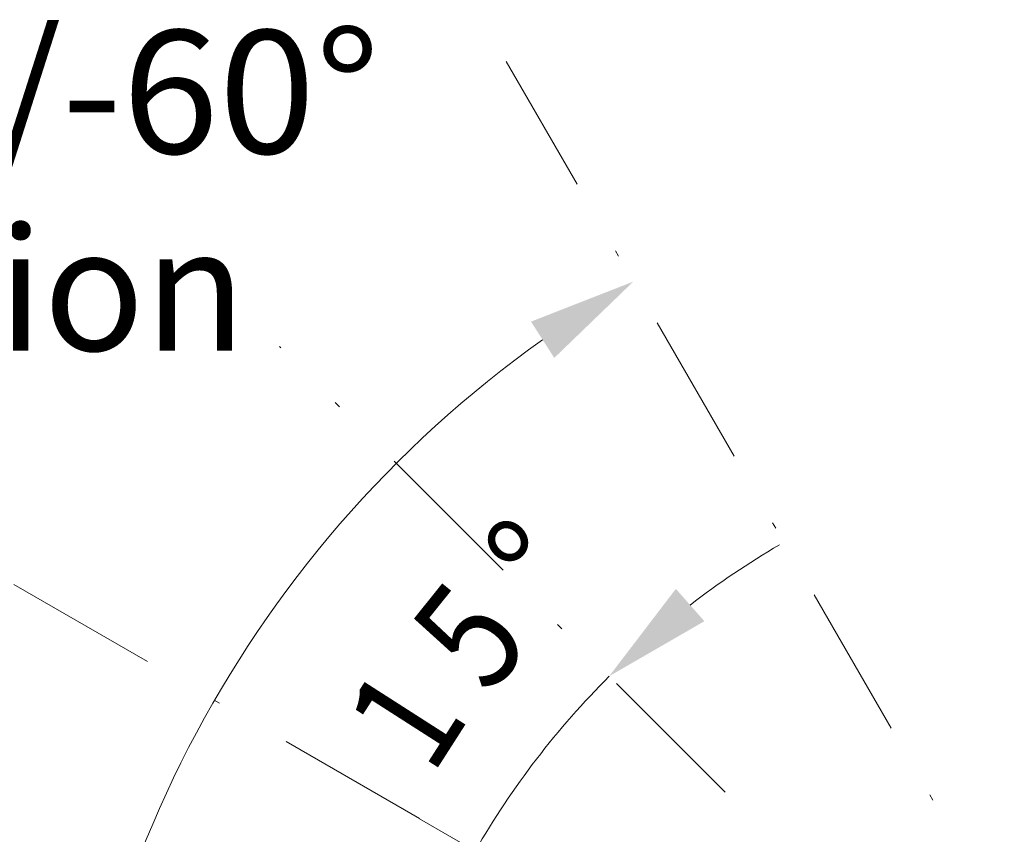
# Model space of a CAD drawing. Units: millimetres. Extents: x 0 to 210, y 0 to 297.
# Drawn here: x 50 to 66, y 75 to 88 of the extents above; entities that cross this region are included whole.
import ezdxf
from ezdxf.enums import TextEntityAlignment as Align

# ---------------------------------------------------------------- set-up
doc = ezdxf.new("R2010")
doc.units = ezdxf.units.MM
doc.header["$LTSCALE"] = 5
doc.linetypes.add('AUSGEZOGEN', pattern=[0])
doc.linetypes.add('DASHDOT', pattern=[1, 0.5, -0.25, 0, -0.25])
for name, color, linetype, true_color in [('40Hz', 136, 'Continuous', 0x008080), ('45Hz', 1, 'Continuous', 0xff0000), ('Layer0', 96, 'Continuous', 0x008000)]:
    doc.layers.add(name, color=color, linetype=linetype, true_color=true_color)
doc.styles.add('Arial', font='arial.ttf')

# ---------------------------------------------------------------- blocks, each defined once
blk = doc.blocks.new('DimBlk_nNn068')
at = {"layer": 'Layer0', "linetype": 'AUSGEZOGEN', "lineweight": 18, "true_color": 0xff00ff}
for points in [[(59.184, 77.394), (60.729, 78.286), (60.266, 78.812)], [(57.01, 74.56), (55.92, 73.147), (56.548, 72.837)]]:
    blk.add_hatch(color=6, dxfattribs=at).paths.add_polyline_path(points, flags=0)
at = {"layer": 'Layer0', "color": 6, "linetype": 'AUSGEZOGEN', "lineweight": 18, "true_color": 0xff00ff}
blk.add_line((56.106, 75.081), (57.876, 74.06), dxfattribs=at)
for start, end in [(120.3471, 127.6746), (135.0022, 150.0035), (157.3311, 164.6586)]:
    blk.add_arc((68.861, 67.718), 13.684, start, end, dxfattribs=at)
at = {"layer": 'Layer0', "color": 6, "linetype": 'AUSGEZOGEN', "lineweight": 18, "true_color": 0xff00ff, "style": 'Arial'}
for s, rotation, width, p, p2 in [('%%d', 45.081, 0.839734, (58.304, 78.246), (58.883, 78.826)), ('5', 51.2154, 0.83947, (57.239, 77.057), (57.953, 77.946)), ('1', 57.3499, 0.83947, (56.308, 75.762), (56.923, 76.722))]:
    blk.add_text(s, height=1.75, rotation=rotation, dxfattribs=dict(at, width=width)).set_placement(p, p2, align=Align.FIT)
blk = doc.blocks.new('DimBlk_nNn075')
at = {"layer": 'Layer0', "linetype": 'AUSGEZOGEN', "lineweight": 18, "true_color": 0xff00ff}
blk.add_hatch(color=6, dxfattribs=at).paths.add_polyline_path([(59.576, 83.799), (57.915, 83.149), (58.293, 82.56)], flags=0)
at = {"layer": 'Layer0', "color": 6, "linetype": 'AUSGEZOGEN', "lineweight": 18, "true_color": 0xff00ff}
blk.add_arc((68.862, 67.716), 18.572, 125.3991, 234.6009, dxfattribs=at)

msp = doc.modelspace()

# ---------------------------------------------------------------- linework, layer by layer
at = {"layer": '45Hz', "color": 1, "linetype": 'DASHDOT', "lineweight": 18, "true_color": 0xff0000}
for p, q in [((68.86184, 67.71572), (57.51468, 87.36953)), ((61.06816, 75.51023), (53.83514, 82.74271)), ((56.10581, 75.08132), (45.99856, 80.91592))]:
    msp.add_line(p, q, dxfattribs=at)

# ---------------------------------------------------------------- block references
for name in ['DimBlk_nNn075', 'DimBlk_nNn068']:
    msp.add_blockref(name, (0, 0))

# ---------------------------------------------------------------- texts
at = {"layer": '40Hz', "color": 96, "linetype": 'AUSGEZOGEN', "lineweight": 18, "true_color": 0x008000, "style": 'Arial'}
for s, width, p, p2 in [('Working range  +60%%d/-60%%d', 1.030496, (23.02115, 85.87828), (55.46115, 85.87828)), ("Possibilité d'orientation", 1.063523, (23.0212, 82.6783), (53.2912, 82.6783))]:
    msp.add_text(s, height=2, dxfattribs=dict(at, width=width)).set_placement(p, p2, align=Align.FIT)

doc.saveas('drawing.dxf')
